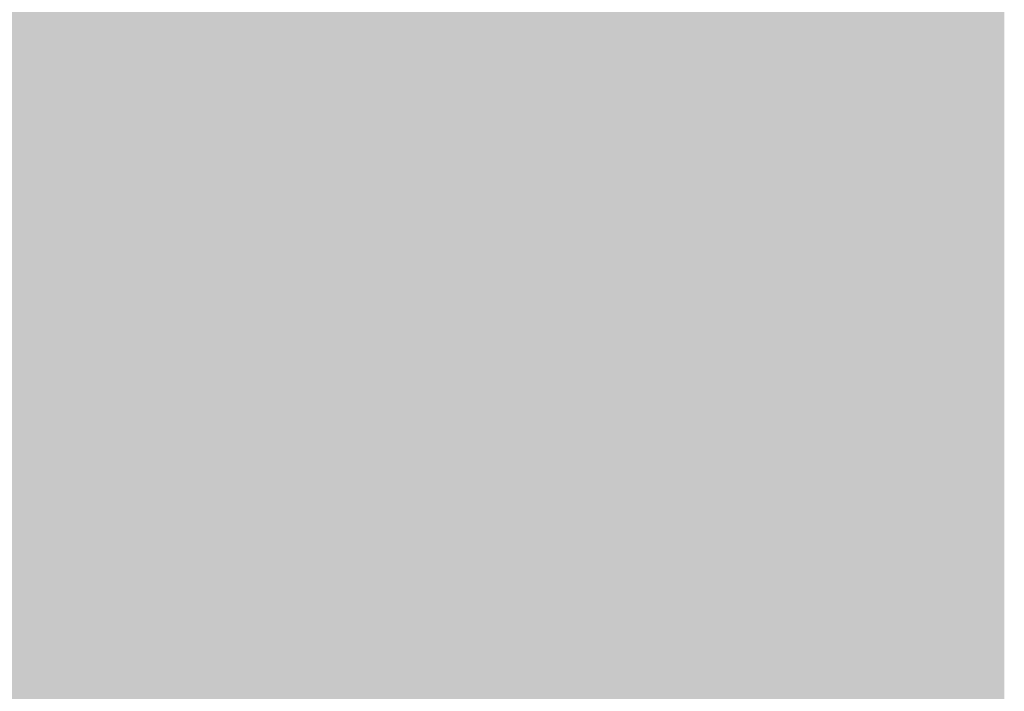
# Model space of a CAD drawing. Extents: x -0.191 to 0.217, y -0.417 to 0.417.
# Drawn here: x 0.187 to 0.217, y -0.261 to -0.24 of the extents above; entities that cross this region are included whole.
import ezdxf

# ---------------------------------------------------------------- set-up
doc = ezdxf.new("R2010")
doc.units = 0
for name, color, linetype in [('BARCELONA_80_1', 7, 'CONTINUOUS'), ('SZE_CIAN_1', 7, 'CONTINUOUS'), ('SZE_CIAN_3', 7, 'CONTINUOUS'), ('SZE_CIAN_4', 7, 'CONTINUOUS')]:
    doc.layers.add(name, color=color, linetype=linetype)

msp = doc.modelspace()

# ---------------------------------------------------------------- linework, layer by layer
at = {"layer": 'BARCELONA_80_1'}
for points in [[(0.1843, -0.2438, 0.2555), (0.1868, -0.2438, 0.2545), (0.1842, -0.2355, 0.2555), (0.1868, -0.2355, 0.2545)], [(0.1887, -0.2438, 0.281), (0.1865, -0.2438, 0.281), (0.1887, -0.2355, 0.281), (0.1865, -0.2355, 0.281)], [(0.1888, -0.2438, 0.2531), (0.1888, -0.2355, 0.2531), (0.1868, -0.2438, 0.2545), (0.1868, -0.2355, 0.2545)], [(0.1887, -0.2438, 0.281), (0.1887, -0.2355, 0.281), (0.1906, -0.2438, 0.281), (0.1906, -0.2355, 0.281)], [(0.1888, -0.2438, 0.2531), (0.1903, -0.2438, 0.2515), (0.1888, -0.2355, 0.2531), (0.1903, -0.2355, 0.2515)], [(0.1916, -0.2438, 0.2497), (0.1916, -0.2355, 0.2497), (0.1903, -0.2438, 0.2515), (0.1903, -0.2355, 0.2515)], [(0.1921, -0.2438, 0.281), (0.1906, -0.2438, 0.281), (0.1921, -0.2355, 0.281), (0.1906, -0.2355, 0.281)], [(0.1916, -0.2438, 0.2497), (0.1927, -0.2438, 0.2479), (0.1916, -0.2355, 0.2497), (0.1927, -0.2355, 0.2479)], [(0.1921, -0.2438, 0.281), (0.1921, -0.2355, 0.281), (0.1933, -0.2438, 0.281), (0.1933, -0.2355, 0.281)], [(0.1937, -0.2438, 0.2461), (0.1937, -0.2355, 0.2461), (0.1927, -0.2438, 0.2479), (0.1927, -0.2355, 0.2479)], [(0.1943, -0.2438, 0.281), (0.1933, -0.2438, 0.281), (0.1943, -0.2355, 0.281), (0.1933, -0.2355, 0.281)], [(0.1937, -0.2438, 0.2461), (0.1947, -0.2438, 0.2445), (0.1937, -0.2355, 0.2461), (0.1947, -0.2355, 0.2445)], [(0.1943, -0.2438, 0.281), (0.1943, -0.2355, 0.281), (0.1953, -0.2438, 0.281), (0.1953, -0.2355, 0.281)], [(0.1959, -0.2438, 0.2432), (0.1959, -0.2355, 0.2432), (0.1947, -0.2438, 0.2445), (0.1947, -0.2355, 0.2445)], [(0.1962, -0.2438, 0.281), (0.1953, -0.2438, 0.281), (0.1962, -0.2355, 0.281), (0.1953, -0.2355, 0.281)], [(0.1959, -0.2438, 0.2432), (0.1973, -0.2438, 0.2422), (0.1959, -0.2355, 0.2432), (0.1973, -0.2355, 0.2422)], [(0.1962, -0.2438, 0.281), (0.1962, -0.2355, 0.281), (0.1972, -0.2438, 0.281), (0.1972, -0.2355, 0.281)], [(0.1982, -0.2438, 0.281), (0.1972, -0.2438, 0.281), (0.1982, -0.2355, 0.281), (0.1972, -0.2355, 0.281)], [(0.1989, -0.2438, 0.2416), (0.1989, -0.2355, 0.2416), (0.1973, -0.2438, 0.2422), (0.1973, -0.2355, 0.2422)], [(0.1982, -0.2438, 0.281), (0.1982, -0.2355, 0.281), (0.1993, -0.2438, 0.281), (0.1993, -0.2355, 0.281)], [(0.1989, -0.2438, 0.2416), (0.2007, -0.2438, 0.2412), (0.1989, -0.2355, 0.2416), (0.2007, -0.2355, 0.2412)], [(0.2004, -0.2438, 0.2809), (0.1993, -0.2438, 0.281), (0.2004, -0.2355, 0.2809), (0.1993, -0.2355, 0.281)], [(0.2004, -0.2438, 0.2809), (0.2004, -0.2355, 0.2809), (0.2015, -0.2438, 0.2809), (0.2015, -0.2355, 0.2809)], [(0.2025, -0.2438, 0.2411), (0.2025, -0.2355, 0.2411), (0.2007, -0.2438, 0.2412), (0.2007, -0.2355, 0.2412)], [(0.2027, -0.2438, 0.2809), (0.2015, -0.2438, 0.2809), (0.2027, -0.2355, 0.2809), (0.2015, -0.2355, 0.2809)], [(0.2025, -0.2438, 0.2411), (0.2043, -0.2438, 0.2411), (0.2025, -0.2355, 0.2411), (0.2043, -0.2355, 0.2411)], [(0.2027, -0.2438, 0.2809), (0.2027, -0.2355, 0.2809), (0.2038, -0.2438, 0.2808), (0.2038, -0.2355, 0.2808)], [(0.205, -0.2438, 0.2807), (0.2038, -0.2438, 0.2808), (0.205, -0.2355, 0.2807), (0.2038, -0.2355, 0.2808)], [(0.2061, -0.2438, 0.2413), (0.2061, -0.2355, 0.2413), (0.2043, -0.2438, 0.2411), (0.2043, -0.2355, 0.2411)], [(0.205, -0.2438, 0.2807), (0.205, -0.2355, 0.2807), (0.2062, -0.2438, 0.2806), (0.2062, -0.2355, 0.2806)], [(0.2061, -0.2438, 0.2413), (0.2079, -0.2438, 0.2416), (0.2061, -0.2355, 0.2413), (0.2079, -0.2355, 0.2416)], [(0.2073, -0.2438, 0.2805), (0.2062, -0.2438, 0.2806), (0.2073, -0.2355, 0.2805), (0.2062, -0.2355, 0.2806)], [(0.2073, -0.2438, 0.2805), (0.2073, -0.2355, 0.2805), (0.2084, -0.2438, 0.2803), (0.2084, -0.2355, 0.2803)], [(0.2094, -0.2438, 0.242), (0.2094, -0.2355, 0.242), (0.2079, -0.2438, 0.2416), (0.2079, -0.2355, 0.2416)], [(0.2095, -0.2438, 0.2801), (0.2084, -0.2438, 0.2803), (0.2095, -0.2355, 0.2801), (0.2084, -0.2355, 0.2803)], [(0.2094, -0.2438, 0.242), (0.2108, -0.2438, 0.2423), (0.2094, -0.2355, 0.242), (0.2108, -0.2355, 0.2423)], [(0.2095, -0.2438, 0.2801), (0.2095, -0.2355, 0.2801), (0.2105, -0.2438, 0.2799), (0.2105, -0.2355, 0.2799)], [(0.2114, -0.2438, 0.2797), (0.2105, -0.2438, 0.2799), (0.2114, -0.2355, 0.2797), (0.2105, -0.2355, 0.2799)], [(0.2119, -0.2438, 0.2427), (0.2119, -0.2355, 0.2427), (0.2108, -0.2438, 0.2423), (0.2108, -0.2355, 0.2423)], [(0.2114, -0.2438, 0.2797), (0.2114, -0.2355, 0.2797), (0.2123, -0.2438, 0.2795), (0.2123, -0.2355, 0.2795)], [(0.2119, -0.2438, 0.2427), (0.2129, -0.2438, 0.2433), (0.2119, -0.2355, 0.2427), (0.2129, -0.2355, 0.2433)], [(0.2131, -0.2438, 0.2792), (0.2123, -0.2438, 0.2795), (0.2131, -0.2355, 0.2792), (0.2123, -0.2355, 0.2795)], [(0.2137, -0.2438, 0.244), (0.2137, -0.2355, 0.244), (0.2129, -0.2438, 0.2433), (0.2129, -0.2355, 0.2433)], [(0.2131, -0.2438, 0.2792), (0.2131, -0.2355, 0.2792), (0.2137, -0.2438, 0.2789), (0.2137, -0.2355, 0.2789)], [(0.2137, -0.2438, 0.244), (0.2144, -0.2438, 0.2449), (0.2137, -0.2355, 0.244), (0.2144, -0.2355, 0.2449)], [(0.2143, -0.2438, 0.2786), (0.2137, -0.2438, 0.2789), (0.2143, -0.2355, 0.2786), (0.2137, -0.2355, 0.2789)], [(0.2143, -0.2438, 0.2786), (0.2143, -0.2355, 0.2786), (0.2148, -0.2438, 0.2782), (0.2148, -0.2355, 0.2782)], [(0.215, -0.2438, 0.2461), (0.215, -0.2355, 0.2461), (0.2144, -0.2438, 0.2449), (0.2144, -0.2355, 0.2449)], [(0.2153, -0.2438, 0.2775), (0.2148, -0.2438, 0.2782), (0.2153, -0.2355, 0.2775), (0.2148, -0.2355, 0.2782)], [(0.215, -0.2438, 0.2461), (0.2154, -0.2438, 0.2477), (0.215, -0.2355, 0.2461), (0.2154, -0.2355, 0.2477)], [(0.2153, -0.2438, 0.2775), (0.2153, -0.2355, 0.2775), (0.2156, -0.2438, 0.2766), (0.2156, -0.2355, 0.2766)], [(0.2158, -0.2438, 0.2497), (0.2158, -0.2355, 0.2497), (0.2154, -0.2438, 0.2477), (0.2154, -0.2355, 0.2477)], [(0.2159, -0.2438, 0.2755), (0.2156, -0.2438, 0.2766), (0.2159, -0.2355, 0.2755), (0.2156, -0.2355, 0.2766)], [(0.2158, -0.2438, 0.2497), (0.2161, -0.2438, 0.2521), (0.2158, -0.2355, 0.2497), (0.2161, -0.2355, 0.2521)], [(0.2159, -0.2438, 0.2755), (0.2159, -0.2355, 0.2755), (0.2161, -0.2438, 0.274), (0.2161, -0.2355, 0.274)], [(0.2163, -0.2438, 0.272), (0.2161, -0.2438, 0.274), (0.2163, -0.2355, 0.272), (0.2161, -0.2355, 0.274)], [(0.2163, -0.2438, 0.2548), (0.2163, -0.2355, 0.2548), (0.2161, -0.2438, 0.2521), (0.2161, -0.2355, 0.2521)], [(0.2163, -0.2438, 0.272), (0.2163, -0.2355, 0.272), (0.2165, -0.2438, 0.2697), (0.2165, -0.2355, 0.2697)], [(0.2163, -0.2438, 0.2548), (0.2164, -0.2438, 0.2578), (0.2163, -0.2355, 0.2548), (0.2164, -0.2355, 0.2578)], [(0.2165, -0.2438, 0.2609), (0.2165, -0.2355, 0.2609), (0.2164, -0.2438, 0.2578), (0.2164, -0.2355, 0.2578)], [(0.2165, -0.2438, 0.2669), (0.2165, -0.2438, 0.2697), (0.2165, -0.2355, 0.2669), (0.2165, -0.2355, 0.2697)], [(0.2165, -0.2438, 0.2609), (0.2166, -0.2438, 0.264), (0.2165, -0.2355, 0.2609), (0.2166, -0.2355, 0.264)], [(0.2165, -0.2438, 0.2669), (0.2165, -0.2355, 0.2669), (0.2166, -0.2438, 0.264), (0.2166, -0.2355, 0.264)], [(0.1843, -0.2438, 0.2555), (0.1843, -0.252, 0.2556), (0.1868, -0.2438, 0.2545), (0.1868, -0.252, 0.2545)], [(0.1887, -0.2438, 0.281), (0.1887, -0.252, 0.281), (0.1865, -0.2438, 0.281), (0.1865, -0.252, 0.281)], [(0.1888, -0.2438, 0.2531), (0.1868, -0.2438, 0.2545), (0.1888, -0.252, 0.2531), (0.1868, -0.252, 0.2545)], [(0.1887, -0.2438, 0.281), (0.1906, -0.2438, 0.281), (0.1887, -0.252, 0.281), (0.1906, -0.252, 0.281)], [(0.1888, -0.2438, 0.2531), (0.1888, -0.252, 0.2531), (0.1903, -0.2438, 0.2515), (0.1904, -0.252, 0.2515)], [(0.1916, -0.2438, 0.2497), (0.1903, -0.2438, 0.2515), (0.1916, -0.252, 0.2497), (0.1904, -0.252, 0.2515)], [(0.1921, -0.2438, 0.281), (0.1921, -0.252, 0.281), (0.1906, -0.2438, 0.281), (0.1906, -0.252, 0.281)], [(0.1916, -0.2438, 0.2497), (0.1916, -0.252, 0.2497), (0.1927, -0.2438, 0.2479), (0.1927, -0.252, 0.2479)], [(0.1921, -0.2438, 0.281), (0.1933, -0.2438, 0.281), (0.1921, -0.252, 0.281), (0.1933, -0.252, 0.281)], [(0.1937, -0.2438, 0.2461), (0.1927, -0.2438, 0.2479), (0.1937, -0.252, 0.2461), (0.1927, -0.252, 0.2479)], [(0.1943, -0.2438, 0.281), (0.1943, -0.252, 0.281), (0.1933, -0.2438, 0.281), (0.1933, -0.252, 0.281)], [(0.1937, -0.2438, 0.2461), (0.1937, -0.252, 0.2461), (0.1947, -0.2438, 0.2445), (0.1947, -0.252, 0.2445)], [(0.1943, -0.2438, 0.281), (0.1953, -0.2438, 0.281), (0.1943, -0.252, 0.281), (0.1953, -0.252, 0.281)], [(0.1959, -0.2438, 0.2432), (0.1947, -0.2438, 0.2445), (0.1959, -0.252, 0.2432), (0.1947, -0.252, 0.2445)], [(0.1962, -0.2438, 0.281), (0.1962, -0.252, 0.281), (0.1953, -0.2438, 0.281), (0.1953, -0.252, 0.281)], [(0.1959, -0.2438, 0.2432), (0.1959, -0.252, 0.2432), (0.1973, -0.2438, 0.2422), (0.1973, -0.252, 0.2422)], [(0.1962, -0.2438, 0.281), (0.1972, -0.2438, 0.281), (0.1962, -0.252, 0.281), (0.1972, -0.252, 0.281)], [(0.1982, -0.2438, 0.281), (0.1982, -0.252, 0.281), (0.1972, -0.2438, 0.281), (0.1972, -0.252, 0.281)], [(0.1989, -0.2438, 0.2416), (0.1973, -0.2438, 0.2422), (0.1989, -0.252, 0.2416), (0.1973, -0.252, 0.2422)], [(0.1982, -0.2438, 0.281), (0.1993, -0.2438, 0.281), (0.1982, -0.252, 0.281), (0.1993, -0.252, 0.281)], [(0.1989, -0.2438, 0.2416), (0.1989, -0.252, 0.2416), (0.2007, -0.2438, 0.2412), (0.2007, -0.252, 0.2412)], [(0.2004, -0.2438, 0.2809), (0.2004, -0.252, 0.2809), (0.1993, -0.2438, 0.281), (0.1993, -0.252, 0.281)], [(0.2004, -0.2438, 0.2809), (0.2015, -0.2438, 0.2809), (0.2004, -0.252, 0.2809), (0.2015, -0.252, 0.2809)], [(0.2025, -0.2438, 0.2411), (0.2007, -0.2438, 0.2412), (0.2025, -0.252, 0.2411), (0.2007, -0.252, 0.2412)], [(0.2027, -0.2438, 0.2809), (0.2027, -0.252, 0.2809), (0.2015, -0.2438, 0.2809), (0.2015, -0.252, 0.2809)], [(0.2025, -0.2438, 0.2411), (0.2025, -0.252, 0.2411), (0.2043, -0.2438, 0.2411), (0.2043, -0.252, 0.2411)], [(0.2027, -0.2438, 0.2809), (0.2038, -0.2438, 0.2808), (0.2027, -0.252, 0.2809), (0.2038, -0.252, 0.2808)], [(0.205, -0.2438, 0.2807), (0.205, -0.252, 0.2807), (0.2038, -0.2438, 0.2808), (0.2038, -0.252, 0.2808)], [(0.2061, -0.2438, 0.2413), (0.2043, -0.2438, 0.2411), (0.2061, -0.252, 0.2413), (0.2043, -0.252, 0.2411)], [(0.205, -0.2438, 0.2807), (0.2062, -0.2438, 0.2806), (0.205, -0.252, 0.2807), (0.2062, -0.252, 0.2806)], [(0.2061, -0.2438, 0.2413), (0.2061, -0.252, 0.2413), (0.2079, -0.2438, 0.2416), (0.2079, -0.252, 0.2416)], [(0.2073, -0.2438, 0.2805), (0.2073, -0.252, 0.2805), (0.2062, -0.2438, 0.2806), (0.2062, -0.252, 0.2806)], [(0.2073, -0.2438, 0.2805), (0.2084, -0.2438, 0.2803), (0.2073, -0.252, 0.2805), (0.2084, -0.252, 0.2803)], [(0.2094, -0.2438, 0.242), (0.2079, -0.2438, 0.2416), (0.2094, -0.252, 0.242), (0.2079, -0.252, 0.2416)], [(0.2095, -0.2438, 0.2801), (0.2095, -0.252, 0.2801), (0.2084, -0.2438, 0.2803), (0.2084, -0.252, 0.2803)], [(0.2094, -0.2438, 0.242), (0.2094, -0.252, 0.242), (0.2108, -0.2438, 0.2423), (0.2108, -0.252, 0.2423)], [(0.2095, -0.2438, 0.2801), (0.2105, -0.2438, 0.2799), (0.2095, -0.252, 0.2801), (0.2105, -0.252, 0.2799)], [(0.2114, -0.2438, 0.2797), (0.2114, -0.252, 0.2797), (0.2105, -0.2438, 0.2799), (0.2105, -0.252, 0.2799)], [(0.2119, -0.2438, 0.2427), (0.2108, -0.2438, 0.2423), (0.2119, -0.252, 0.2427), (0.2108, -0.252, 0.2423)], [(0.2114, -0.2438, 0.2797), (0.2123, -0.2438, 0.2795), (0.2114, -0.252, 0.2797), (0.2123, -0.252, 0.2795)], [(0.2119, -0.2438, 0.2427), (0.2119, -0.252, 0.2427), (0.2129, -0.2438, 0.2433), (0.2129, -0.252, 0.2433)], [(0.2131, -0.2438, 0.2792), (0.2131, -0.252, 0.2792), (0.2123, -0.2438, 0.2795), (0.2123, -0.252, 0.2795)], [(0.2137, -0.2438, 0.244), (0.2129, -0.2438, 0.2433), (0.2137, -0.252, 0.244), (0.2129, -0.252, 0.2433)], [(0.2131, -0.2438, 0.2792), (0.2137, -0.2438, 0.2789), (0.2131, -0.252, 0.2792), (0.2137, -0.252, 0.2789)], [(0.2137, -0.2438, 0.244), (0.2137, -0.252, 0.244), (0.2144, -0.2438, 0.2449), (0.2144, -0.252, 0.2449)], [(0.2143, -0.2438, 0.2786), (0.2143, -0.252, 0.2786), (0.2137, -0.2438, 0.2789), (0.2137, -0.252, 0.2789)], [(0.2143, -0.2438, 0.2786), (0.2148, -0.2438, 0.2782), (0.2143, -0.252, 0.2786), (0.2148, -0.252, 0.2782)], [(0.215, -0.2438, 0.2461), (0.2144, -0.2438, 0.2449), (0.215, -0.252, 0.2461), (0.2144, -0.252, 0.2449)], [(0.2153, -0.2438, 0.2775), (0.2153, -0.252, 0.2775), (0.2148, -0.2438, 0.2782), (0.2148, -0.252, 0.2782)], [(0.215, -0.2438, 0.2461), (0.215, -0.252, 0.2461), (0.2154, -0.2438, 0.2477), (0.2154, -0.252, 0.2477)], [(0.2153, -0.2438, 0.2775), (0.2156, -0.2438, 0.2766), (0.2153, -0.252, 0.2775), (0.2156, -0.252, 0.2766)], [(0.2158, -0.2438, 0.2497), (0.2154, -0.2438, 0.2477), (0.2158, -0.252, 0.2497), (0.2154, -0.252, 0.2477)], [(0.2159, -0.2438, 0.2755), (0.2159, -0.252, 0.2755), (0.2156, -0.2438, 0.2766), (0.2156, -0.252, 0.2766)], [(0.2158, -0.2438, 0.2497), (0.2158, -0.252, 0.2497), (0.2161, -0.2438, 0.2521), (0.2161, -0.252, 0.2521)], [(0.2159, -0.2438, 0.2755), (0.2161, -0.2438, 0.274), (0.2159, -0.252, 0.2755), (0.2161, -0.252, 0.274)], [(0.2163, -0.2438, 0.272), (0.2163, -0.252, 0.272), (0.2161, -0.2438, 0.274), (0.2161, -0.252, 0.274)], [(0.2163, -0.2438, 0.2548), (0.2161, -0.2438, 0.2521), (0.2163, -0.252, 0.2548), (0.2161, -0.252, 0.2521)], [(0.2163, -0.2438, 0.272), (0.2165, -0.2438, 0.2697), (0.2163, -0.252, 0.272), (0.2165, -0.252, 0.2697)], [(0.2163, -0.2438, 0.2548), (0.2163, -0.252, 0.2548), (0.2164, -0.2438, 0.2578), (0.2164, -0.252, 0.2578)], [(0.2165, -0.2438, 0.2609), (0.2164, -0.2438, 0.2578), (0.2165, -0.252, 0.2609), (0.2164, -0.252, 0.2578)], [(0.2165, -0.2438, 0.2609), (0.2165, -0.252, 0.2609), (0.2166, -0.2438, 0.264), (0.2166, -0.252, 0.264)], [(0.2165, -0.2438, 0.2669), (0.2166, -0.2438, 0.264), (0.2165, -0.252, 0.2669), (0.2166, -0.252, 0.264)], [(0.2165, -0.2438, 0.2669), (0.2165, -0.252, 0.2669), (0.2165, -0.2438, 0.2697), (0.2165, -0.252, 0.2697)], [(0.1844, -0.2601, 0.2556), (0.1869, -0.2601, 0.2546), (0.1843, -0.252, 0.2556), (0.1868, -0.252, 0.2545)], [(0.1887, -0.2601, 0.281), (0.1865, -0.2601, 0.281), (0.1887, -0.252, 0.281), (0.1865, -0.252, 0.281)], [(0.1888, -0.2601, 0.2532), (0.1888, -0.252, 0.2531), (0.1869, -0.2601, 0.2546), (0.1868, -0.252, 0.2545)], [(0.1887, -0.2601, 0.281), (0.1887, -0.252, 0.281), (0.1906, -0.2601, 0.281), (0.1906, -0.252, 0.281)], [(0.1888, -0.2601, 0.2532), (0.1904, -0.2601, 0.2515), (0.1888, -0.252, 0.2531), (0.1904, -0.252, 0.2515)], [(0.1916, -0.2601, 0.2497), (0.1916, -0.252, 0.2497), (0.1904, -0.2601, 0.2515), (0.1904, -0.252, 0.2515)], [(0.1921, -0.2601, 0.281), (0.1906, -0.2601, 0.281), (0.1921, -0.252, 0.281), (0.1906, -0.252, 0.281)], [(0.1916, -0.2601, 0.2497), (0.1927, -0.2601, 0.2479), (0.1916, -0.252, 0.2497), (0.1927, -0.252, 0.2479)], [(0.1921, -0.2601, 0.281), (0.1921, -0.252, 0.281), (0.1933, -0.2601, 0.281), (0.1933, -0.252, 0.281)], [(0.1937, -0.2601, 0.2461), (0.1937, -0.252, 0.2461), (0.1927, -0.2601, 0.2479), (0.1927, -0.252, 0.2479)], [(0.1943, -0.2601, 0.281), (0.1933, -0.2601, 0.281), (0.1943, -0.252, 0.281), (0.1933, -0.252, 0.281)], [(0.1937, -0.2601, 0.2461), (0.1947, -0.2601, 0.2445), (0.1937, -0.252, 0.2461), (0.1947, -0.252, 0.2445)], [(0.1943, -0.2601, 0.281), (0.1943, -0.252, 0.281), (0.1953, -0.2601, 0.281), (0.1953, -0.252, 0.281)], [(0.1959, -0.2601, 0.2432), (0.1959, -0.252, 0.2432), (0.1947, -0.2601, 0.2445), (0.1947, -0.252, 0.2445)], [(0.1962, -0.2601, 0.281), (0.1953, -0.2601, 0.281), (0.1962, -0.252, 0.281), (0.1953, -0.252, 0.281)], [(0.1959, -0.2601, 0.2432), (0.1973, -0.2601, 0.2422), (0.1959, -0.252, 0.2432), (0.1973, -0.252, 0.2422)], [(0.1962, -0.2601, 0.281), (0.1962, -0.252, 0.281), (0.1972, -0.2601, 0.281), (0.1972, -0.252, 0.281)], [(0.1982, -0.2601, 0.281), (0.1972, -0.2601, 0.281), (0.1982, -0.252, 0.281), (0.1972, -0.252, 0.281)], [(0.1989, -0.2601, 0.2416), (0.1989, -0.252, 0.2416), (0.1973, -0.2601, 0.2422), (0.1973, -0.252, 0.2422)], [(0.1982, -0.2601, 0.281), (0.1982, -0.252, 0.281), (0.1993, -0.2601, 0.281), (0.1993, -0.252, 0.281)], [(0.1989, -0.2601, 0.2416), (0.2007, -0.2601, 0.2412), (0.1989, -0.252, 0.2416), (0.2007, -0.252, 0.2412)], [(0.2004, -0.2601, 0.2809), (0.1993, -0.2601, 0.281), (0.2004, -0.252, 0.2809), (0.1993, -0.252, 0.281)], [(0.2004, -0.2601, 0.2809), (0.2004, -0.252, 0.2809), (0.2015, -0.2601, 0.2809), (0.2015, -0.252, 0.2809)], [(0.2025, -0.2601, 0.2411), (0.2025, -0.252, 0.2411), (0.2007, -0.2601, 0.2412), (0.2007, -0.252, 0.2412)], [(0.2027, -0.2601, 0.2809), (0.2015, -0.2601, 0.2809), (0.2027, -0.252, 0.2809), (0.2015, -0.252, 0.2809)], [(0.2025, -0.2601, 0.2411), (0.2043, -0.2601, 0.2411), (0.2025, -0.252, 0.2411), (0.2043, -0.252, 0.2411)], [(0.2027, -0.2601, 0.2809), (0.2027, -0.252, 0.2809), (0.2038, -0.2601, 0.2808), (0.2038, -0.252, 0.2808)], [(0.205, -0.2601, 0.2807), (0.2038, -0.2601, 0.2808), (0.205, -0.252, 0.2807), (0.2038, -0.252, 0.2808)], [(0.2061, -0.2601, 0.2413), (0.2061, -0.252, 0.2413), (0.2043, -0.2601, 0.2411), (0.2043, -0.252, 0.2411)], [(0.205, -0.2601, 0.2807), (0.205, -0.252, 0.2807), (0.2062, -0.2601, 0.2806), (0.2062, -0.252, 0.2806)], [(0.2061, -0.2601, 0.2413), (0.2079, -0.2601, 0.2416), (0.2061, -0.252, 0.2413), (0.2079, -0.252, 0.2416)], [(0.2073, -0.2601, 0.2805), (0.2062, -0.2601, 0.2806), (0.2073, -0.252, 0.2805), (0.2062, -0.252, 0.2806)], [(0.2073, -0.2601, 0.2805), (0.2073, -0.252, 0.2805), (0.2084, -0.2601, 0.2803), (0.2084, -0.252, 0.2803)], [(0.2094, -0.2601, 0.242), (0.2094, -0.252, 0.242), (0.2079, -0.2601, 0.2416), (0.2079, -0.252, 0.2416)], [(0.2095, -0.2601, 0.2801), (0.2084, -0.2601, 0.2803), (0.2095, -0.252, 0.2801), (0.2084, -0.252, 0.2803)], [(0.2094, -0.2601, 0.242), (0.2108, -0.2601, 0.2423), (0.2094, -0.252, 0.242), (0.2108, -0.252, 0.2423)], [(0.2095, -0.2601, 0.2801), (0.2095, -0.252, 0.2801), (0.2105, -0.2601, 0.2799), (0.2105, -0.252, 0.2799)], [(0.2114, -0.2601, 0.2797), (0.2105, -0.2601, 0.2799), (0.2114, -0.252, 0.2797), (0.2105, -0.252, 0.2799)], [(0.2119, -0.2601, 0.2427), (0.2119, -0.252, 0.2427), (0.2108, -0.2601, 0.2423), (0.2108, -0.252, 0.2423)], [(0.2114, -0.2601, 0.2797), (0.2114, -0.252, 0.2797), (0.2123, -0.2601, 0.2795), (0.2123, -0.252, 0.2795)], [(0.2119, -0.2601, 0.2427), (0.2129, -0.2601, 0.2433), (0.2119, -0.252, 0.2427), (0.2129, -0.252, 0.2433)], [(0.2131, -0.2601, 0.2792), (0.2123, -0.2601, 0.2795), (0.2131, -0.252, 0.2792), (0.2123, -0.252, 0.2795)], [(0.2137, -0.2601, 0.244), (0.2137, -0.252, 0.244), (0.2129, -0.2601, 0.2433), (0.2129, -0.252, 0.2433)], [(0.2131, -0.2601, 0.2792), (0.2131, -0.252, 0.2792), (0.2137, -0.2601, 0.2789), (0.2137, -0.252, 0.2789)], [(0.2137, -0.2601, 0.244), (0.2144, -0.2601, 0.2449), (0.2137, -0.252, 0.244), (0.2144, -0.252, 0.2449)], [(0.2143, -0.2601, 0.2786), (0.2137, -0.2601, 0.2789), (0.2143, -0.252, 0.2786), (0.2137, -0.252, 0.2789)], [(0.2143, -0.2601, 0.2786), (0.2143, -0.252, 0.2786), (0.2148, -0.2601, 0.2782), (0.2148, -0.252, 0.2782)], [(0.215, -0.2601, 0.2461), (0.215, -0.252, 0.2461), (0.2144, -0.2601, 0.2449), (0.2144, -0.252, 0.2449)], [(0.2153, -0.2601, 0.2775), (0.2148, -0.2601, 0.2782), (0.2153, -0.252, 0.2775), (0.2148, -0.252, 0.2782)], [(0.215, -0.2601, 0.2461), (0.2154, -0.2601, 0.2477), (0.215, -0.252, 0.2461), (0.2154, -0.252, 0.2477)], [(0.2153, -0.2601, 0.2775), (0.2153, -0.252, 0.2775), (0.2156, -0.2601, 0.2766), (0.2156, -0.252, 0.2766)], [(0.2158, -0.2601, 0.2497), (0.2158, -0.252, 0.2497), (0.2154, -0.2601, 0.2477), (0.2154, -0.252, 0.2477)], [(0.2159, -0.2601, 0.2755), (0.2156, -0.2601, 0.2766), (0.2159, -0.252, 0.2755), (0.2156, -0.252, 0.2766)], [(0.2158, -0.2601, 0.2497), (0.2161, -0.2601, 0.2521), (0.2158, -0.252, 0.2497), (0.2161, -0.252, 0.2521)], [(0.2159, -0.2601, 0.2755), (0.2159, -0.252, 0.2755), (0.2161, -0.2601, 0.274), (0.2161, -0.252, 0.274)], [(0.2163, -0.2601, 0.272), (0.2161, -0.2601, 0.274), (0.2163, -0.252, 0.272), (0.2161, -0.252, 0.274)], [(0.2163, -0.2601, 0.2548), (0.2163, -0.252, 0.2548), (0.2161, -0.2601, 0.2521), (0.2161, -0.252, 0.2521)], [(0.2163, -0.2601, 0.272), (0.2163, -0.252, 0.272), (0.2165, -0.2601, 0.2697), (0.2165, -0.252, 0.2697)], [(0.2163, -0.2601, 0.2548), (0.2164, -0.2601, 0.2578), (0.2163, -0.252, 0.2548), (0.2164, -0.252, 0.2578)], [(0.2165, -0.2601, 0.2609), (0.2165, -0.252, 0.2609), (0.2164, -0.2601, 0.2578), (0.2164, -0.252, 0.2578)], [(0.2165, -0.2601, 0.2669), (0.2165, -0.252, 0.2669), (0.2166, -0.2601, 0.264), (0.2166, -0.252, 0.264)], [(0.2165, -0.2601, 0.2609), (0.2166, -0.2601, 0.264), (0.2165, -0.252, 0.2609), (0.2166, -0.252, 0.264)], [(0.2165, -0.2601, 0.2669), (0.2165, -0.2601, 0.2697), (0.2165, -0.252, 0.2669), (0.2165, -0.252, 0.2697)], [(0.1844, -0.2601, 0.2556), (0.1845, -0.2681, 0.2557), (0.1869, -0.2601, 0.2546), (0.1869, -0.2681, 0.2546)], [(0.1887, -0.2601, 0.281), (0.1887, -0.2681, 0.281), (0.1865, -0.2601, 0.281), (0.1865, -0.2681, 0.281)], [(0.1888, -0.2601, 0.2532), (0.1869, -0.2601, 0.2546), (0.1888, -0.2681, 0.2532), (0.1869, -0.2681, 0.2546)], [(0.1887, -0.2601, 0.281), (0.1906, -0.2601, 0.281), (0.1887, -0.2681, 0.281), (0.1906, -0.2681, 0.281)], [(0.1888, -0.2601, 0.2532), (0.1888, -0.2681, 0.2532), (0.1904, -0.2601, 0.2515), (0.1904, -0.2681, 0.2515)], [(0.1916, -0.2601, 0.2497), (0.1904, -0.2601, 0.2515), (0.1916, -0.2681, 0.2497), (0.1904, -0.2681, 0.2515)], [(0.1921, -0.2601, 0.281), (0.1921, -0.2681, 0.281), (0.1906, -0.2601, 0.281), (0.1906, -0.2681, 0.281)], [(0.1916, -0.2601, 0.2497), (0.1916, -0.2681, 0.2497), (0.1927, -0.2601, 0.2479), (0.1927, -0.2681, 0.2479)], [(0.1921, -0.2601, 0.281), (0.1933, -0.2601, 0.281), (0.1921, -0.2681, 0.281), (0.1933, -0.2681, 0.281)], [(0.1937, -0.2601, 0.2461), (0.1927, -0.2601, 0.2479), (0.1937, -0.2681, 0.2461), (0.1927, -0.2681, 0.2479)], [(0.1943, -0.2601, 0.281), (0.1943, -0.2681, 0.281), (0.1933, -0.2601, 0.281), (0.1933, -0.2681, 0.281)], [(0.1937, -0.2601, 0.2461), (0.1937, -0.2681, 0.2461), (0.1947, -0.2601, 0.2445), (0.1947, -0.2681, 0.2445)], [(0.1943, -0.2601, 0.281), (0.1953, -0.2601, 0.281), (0.1943, -0.2681, 0.281), (0.1953, -0.2681, 0.281)], [(0.1959, -0.2601, 0.2432), (0.1947, -0.2601, 0.2445), (0.1959, -0.2681, 0.2432), (0.1947, -0.2681, 0.2445)], [(0.1962, -0.2601, 0.281), (0.1962, -0.2681, 0.281), (0.1953, -0.2601, 0.281), (0.1953, -0.2681, 0.281)], [(0.1959, -0.2601, 0.2432), (0.1959, -0.2681, 0.2432), (0.1973, -0.2601, 0.2422), (0.1973, -0.2681, 0.2422)], [(0.1962, -0.2601, 0.281), (0.1972, -0.2601, 0.281), (0.1962, -0.2681, 0.281), (0.1972, -0.2681, 0.281)], [(0.1982, -0.2601, 0.281), (0.1982, -0.2681, 0.281), (0.1972, -0.2601, 0.281), (0.1972, -0.2681, 0.281)], [(0.1989, -0.2601, 0.2416), (0.1973, -0.2601, 0.2422), (0.1989, -0.2681, 0.2416), (0.1973, -0.2681, 0.2422)], [(0.1982, -0.2601, 0.281), (0.1993, -0.2601, 0.281), (0.1982, -0.2681, 0.281), (0.1993, -0.2681, 0.281)], [(0.1989, -0.2601, 0.2416), (0.1989, -0.2681, 0.2416), (0.2007, -0.2601, 0.2412), (0.2007, -0.2681, 0.2412)], [(0.2004, -0.2601, 0.2809), (0.2004, -0.2681, 0.2809), (0.1993, -0.2601, 0.281), (0.1993, -0.2681, 0.281)], [(0.2004, -0.2601, 0.2809), (0.2015, -0.2601, 0.2809), (0.2004, -0.2681, 0.2809), (0.2015, -0.2681, 0.2809)], [(0.2025, -0.2601, 0.2411), (0.2007, -0.2601, 0.2412), (0.2025, -0.2681, 0.2411), (0.2007, -0.2681, 0.2412)], [(0.2027, -0.2601, 0.2809), (0.2027, -0.2681, 0.2809), (0.2015, -0.2601, 0.2809), (0.2015, -0.2681, 0.2809)], [(0.2025, -0.2601, 0.2411), (0.2025, -0.2681, 0.2411), (0.2043, -0.2601, 0.2411), (0.2043, -0.2681, 0.2411)], [(0.2027, -0.2601, 0.2809), (0.2038, -0.2601, 0.2808), (0.2027, -0.2681, 0.2809), (0.2038, -0.2681, 0.2808)], [(0.205, -0.2601, 0.2807), (0.205, -0.2681, 0.2807), (0.2038, -0.2601, 0.2808), (0.2038, -0.2681, 0.2808)], [(0.2061, -0.2601, 0.2413), (0.2043, -0.2601, 0.2411), (0.2061, -0.2681, 0.2413), (0.2043, -0.2681, 0.2411)], [(0.205, -0.2601, 0.2807), (0.2062, -0.2601, 0.2806), (0.205, -0.2681, 0.2807), (0.2062, -0.2681, 0.2806)], [(0.2061, -0.2601, 0.2413), (0.2061, -0.2681, 0.2413), (0.2079, -0.2601, 0.2416), (0.2079, -0.2681, 0.2416)], [(0.2073, -0.2601, 0.2805), (0.2073, -0.2681, 0.2805), (0.2062, -0.2601, 0.2806), (0.2062, -0.2681, 0.2806)], [(0.2073, -0.2601, 0.2805), (0.2084, -0.2601, 0.2803), (0.2073, -0.2681, 0.2805), (0.2084, -0.2681, 0.2803)], [(0.2094, -0.2601, 0.242), (0.2079, -0.2601, 0.2416), (0.2094, -0.2681, 0.242), (0.2079, -0.2681, 0.2416)], [(0.2095, -0.2601, 0.2801), (0.2095, -0.2681, 0.2801), (0.2084, -0.2601, 0.2803), (0.2084, -0.2681, 0.2803)], [(0.2094, -0.2601, 0.242), (0.2094, -0.2681, 0.242), (0.2108, -0.2601, 0.2423), (0.2108, -0.2681, 0.2423)], [(0.2095, -0.2601, 0.2801), (0.2105, -0.2601, 0.2799), (0.2095, -0.2681, 0.2801), (0.2105, -0.2681, 0.2799)], [(0.2114, -0.2601, 0.2797), (0.2114, -0.2681, 0.2797), (0.2105, -0.2601, 0.2799), (0.2105, -0.2681, 0.2799)], [(0.2119, -0.2601, 0.2427), (0.2108, -0.2601, 0.2423), (0.2119, -0.2681, 0.2427), (0.2108, -0.2681, 0.2423)], [(0.2114, -0.2601, 0.2797), (0.2123, -0.2601, 0.2795), (0.2114, -0.2681, 0.2797), (0.2123, -0.2681, 0.2795)], [(0.2119, -0.2601, 0.2427), (0.2119, -0.2681, 0.2427), (0.2129, -0.2601, 0.2433), (0.2129, -0.2681, 0.2433)], [(0.2131, -0.2601, 0.2792), (0.2131, -0.2681, 0.2792), (0.2123, -0.2601, 0.2795), (0.2123, -0.2681, 0.2795)], [(0.2137, -0.2601, 0.244), (0.2129, -0.2601, 0.2433), (0.2137, -0.2681, 0.244), (0.2129, -0.2681, 0.2433)], [(0.2131, -0.2601, 0.2792), (0.2137, -0.2601, 0.2789), (0.2131, -0.2681, 0.2792), (0.2137, -0.2681, 0.2789)], [(0.2137, -0.2601, 0.244), (0.2137, -0.2681, 0.244), (0.2144, -0.2601, 0.2449), (0.2144, -0.2681, 0.2449)], [(0.2143, -0.2601, 0.2786), (0.2143, -0.2681, 0.2786), (0.2137, -0.2601, 0.2789), (0.2137, -0.2681, 0.2789)], [(0.2143, -0.2601, 0.2786), (0.2148, -0.2601, 0.2782), (0.2143, -0.2681, 0.2786), (0.2148, -0.2681, 0.2782)], [(0.215, -0.2601, 0.2461), (0.2144, -0.2601, 0.2449), (0.215, -0.2681, 0.2461), (0.2144, -0.2681, 0.2449)], [(0.2153, -0.2601, 0.2775), (0.2153, -0.2681, 0.2775), (0.2148, -0.2601, 0.2782), (0.2148, -0.2681, 0.2782)], [(0.215, -0.2601, 0.2461), (0.215, -0.2681, 0.2461), (0.2154, -0.2601, 0.2477), (0.2154, -0.2681, 0.2477)], [(0.2153, -0.2601, 0.2775), (0.2156, -0.2601, 0.2766), (0.2153, -0.2681, 0.2775), (0.2156, -0.2681, 0.2766)], [(0.2158, -0.2601, 0.2497), (0.2154, -0.2601, 0.2477), (0.2158, -0.2681, 0.2497), (0.2154, -0.2681, 0.2477)], [(0.2159, -0.2601, 0.2755), (0.2159, -0.2681, 0.2755), (0.2156, -0.2601, 0.2766), (0.2156, -0.2681, 0.2766)], [(0.2158, -0.2601, 0.2497), (0.2158, -0.2681, 0.2497), (0.2161, -0.2601, 0.2521), (0.2161, -0.2681, 0.2521)], [(0.2159, -0.2601, 0.2755), (0.2161, -0.2601, 0.274), (0.2159, -0.2681, 0.2755), (0.2161, -0.2681, 0.274)], [(0.2163, -0.2601, 0.272), (0.2163, -0.2681, 0.272), (0.2161, -0.2601, 0.274), (0.2161, -0.2681, 0.274)], [(0.2163, -0.2601, 0.2548), (0.2161, -0.2601, 0.2521), (0.2163, -0.2681, 0.2548), (0.2161, -0.2681, 0.2521)], [(0.2163, -0.2601, 0.272), (0.2165, -0.2601, 0.2697), (0.2163, -0.2681, 0.272), (0.2165, -0.2681, 0.2697)], [(0.2163, -0.2601, 0.2548), (0.2163, -0.2681, 0.2548), (0.2164, -0.2601, 0.2578), (0.2164, -0.2681, 0.2578)], [(0.2165, -0.2601, 0.2609), (0.2164, -0.2601, 0.2578), (0.2165, -0.2681, 0.2609), (0.2164, -0.2681, 0.2578)], [(0.2165, -0.2601, 0.2669), (0.2165, -0.2681, 0.2669), (0.2165, -0.2601, 0.2697), (0.2165, -0.2681, 0.2697)], [(0.2165, -0.2601, 0.2609), (0.2165, -0.2681, 0.2609), (0.2166, -0.2601, 0.264), (0.2166, -0.2681, 0.264)], [(0.2165, -0.2601, 0.2669), (0.2166, -0.2601, 0.264), (0.2165, -0.2681, 0.2669), (0.2166, -0.2681, 0.264)]]:
    msp.add_solid(points, dxfattribs=at)
at = {"layer": 'SZE_CIAN_1'}
for points in [[(-0.1901, -0.3831, -0.226), (-0.1901, 0.3831, -0.226), (0.1901, -0.3831, -0.226), (0.1901, 0.3831, -0.226)], [(-0.1901, -0.3831, -0.242), (0.1901, -0.3831, -0.242), (-0.1901, 0.3831, -0.242), (0.1901, 0.3831, -0.242)], [(0.1901, -0.3831, -0.242), (0.1905, -0.3831, -0.2416), (0.1901, 0.3831, -0.242), (0.1905, 0.3831, -0.2416)], [(0.1905, -0.3831, -0.2264), (0.1901, -0.3831, -0.226), (0.1905, 0.3831, -0.2264), (0.1901, 0.3831, -0.226)], [(0.1905, -0.3831, -0.2416), (0.1905, -0.3831, -0.2264), (0.1905, 0.3831, -0.2416), (0.1905, 0.3831, -0.2264)]]:
    msp.add_solid(points, dxfattribs=at)
at = {"layer": 'SZE_CIAN_3'}
for points in [[(0.1909, 0.3976, 0.075), (0.1905, 0.3976, 0.0754), (0.1909, -0.3976, 0.075), (0.1905, -0.3976, 0.0754)], [(0.1905, 0.3976, 0.0754), (0.1905, 0.3976, 0.2396), (0.1905, -0.3976, 0.0754), (0.1905, -0.3976, 0.2396)], [(0.1905, 0.3976, 0.2396), (0.1909, 0.3976, 0.24), (0.1905, -0.3976, 0.2396), (0.1909, -0.3976, 0.24)], [(0.1909, -0.3976, 0.24), (0.1909, 0.3976, 0.24), (0.2061, -0.3976, 0.24), (0.2061, 0.3976, 0.24)], [(0.1909, -0.3976, 0.075), (0.2061, -0.3976, 0.075), (0.1909, 0.3976, 0.075), (0.2061, 0.3976, 0.075)], [(0.2061, -0.3976, 0.075), (0.2065, -0.3976, 0.0754), (0.2061, 0.3976, 0.075), (0.2065, 0.3976, 0.0754)], [(0.2065, -0.3976, 0.2396), (0.2061, -0.3976, 0.24), (0.2065, 0.3976, 0.2396), (0.2061, 0.3976, 0.24)], [(0.2065, -0.3976, 0.0754), (0.2065, -0.3976, 0.2396), (0.2065, 0.3976, 0.0754), (0.2065, 0.3976, 0.2396)]]:
    msp.add_solid(points, dxfattribs=at)
at = {"layer": 'SZE_CIAN_4'}
for points in [[(0.1909, 0.3976, -0.242), (0.1905, 0.3976, -0.2416), (0.1909, -0.3976, -0.242), (0.1905, -0.3976, -0.2416)], [(0.1905, 0.3976, -0.2416), (0.1905, 0.3976, 0.0386), (0.1905, -0.3976, -0.2416), (0.1905, -0.3976, 0.0386)], [(0.1905, 0.3976, 0.0386), (0.1909, 0.3976, 0.039), (0.1905, -0.3976, 0.0386), (0.1909, -0.3976, 0.039)], [(0.1909, -0.3976, 0.039), (0.1909, 0.3976, 0.039), (0.2061, -0.3976, 0.039), (0.2061, 0.3976, 0.039)], [(0.1909, -0.3976, -0.242), (0.2061, -0.3976, -0.242), (0.1909, 0.3976, -0.242), (0.2061, 0.3976, -0.242)], [(0.2061, -0.3976, -0.242), (0.2065, -0.3976, -0.2416), (0.2061, 0.3976, -0.242), (0.2065, 0.3976, -0.2416)], [(0.2065, -0.3976, 0.0386), (0.2061, -0.3976, 0.039), (0.2065, 0.3976, 0.0386), (0.2061, 0.3976, 0.039)], [(0.2065, -0.3976, -0.2416), (0.2065, -0.3976, 0.0386), (0.2065, 0.3976, -0.2416), (0.2065, 0.3976, 0.0386)]]:
    msp.add_solid(points, dxfattribs=at)

doc.saveas('drawing.dxf')
